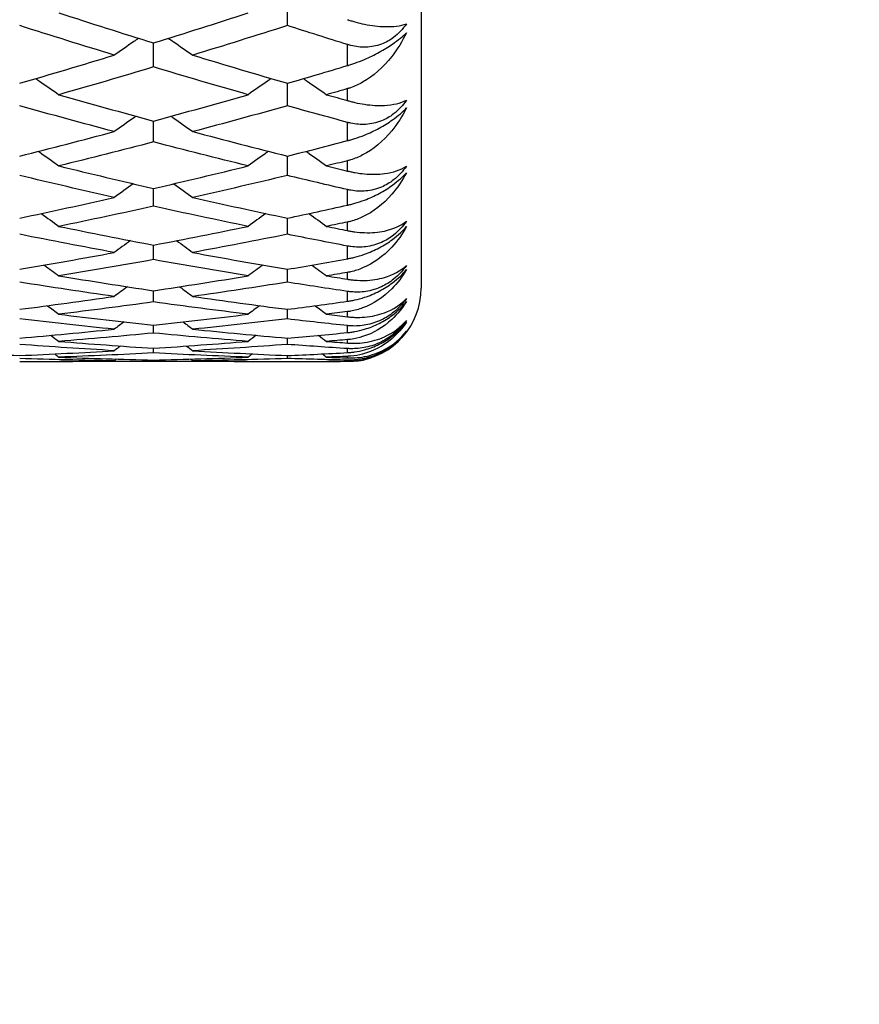
# Model space of a CAD drawing. Units: millimetres. Extents: x 0 to 2312, y 0 to 1616.
# Drawn here: x 259 to 265, y 242 to 249 of the extents above; entities that cross this region are included whole.
import ezdxf

# ---------------------------------------------------------------- set-up
doc = ezdxf.new("R2010")
doc.units = ezdxf.units.MM
doc.header["$LTSCALE"] = 8
for name, color, linetype, lineweight, true_color in [('Symbol (ISO)', 7, 'Continuous', 25, 0x00003f), ('Visible (ISO)', 7, 'Continuous', 25, 0x00003f), ('Visible Narrow (ISO)', 7, 'Continuous', 25, 0x00003f)]:
    doc.layers.add(name, color=color, linetype=linetype, lineweight=lineweight, true_color=true_color)
doc.styles.add('Samuel Heath (ISO)', font='tahoma.ttf')
doc.dimstyles.new('Samuel Heath (ISO)$7', dxfattribs={"dimscale": 8, "dimtxt": 3, "dimasz": 2.5, "dimexe": 1, "dimexo": 1.5, "dimgap": 0.762, "dimtad": 0, "dimtih": 1, "dimtoh": 1, "dimdec": 4, "dimlfac": 0.03937, "dimrnd": 1e-08, "dimzin": 1, "dimdsep": 46, "dimlunit": 5, "dimtxsty": 'Samuel Heath (ISO)', "dimcen": 0.09, "dimdle": 10, "dimclrd": 256, "dimclre": 256, "dimclrt": 256, "dimazin": 0, "dimtfac": 1, "dimtmove": 0, "dimatfit": 3, "dimfxl": 1, "dimtolj": 1, "dimtzin": 0, "dimlwd": 15, "dimlwe": 15, "dimarcsym": 0})

msp = doc.modelspace()

# ---------------------------------------------------------------- linework, layer by layer
at = {"layer": 'Visible (ISO)'}
for p, q in [((261.65481, 293.5767), (261.65481, 247.0767)), ((260.74572, 248.86035), (260.74572, 249.0338)), ((259.83663, 248.57893), (259.83663, 248.74206)), ((260.74572, 248.31525), (260.74572, 248.46794)), ((259.83663, 248.06952), (259.83663, 248.21164)), ((260.74572, 247.84194), (260.74572, 247.97338)), ((259.83663, 247.6327), (259.83663, 247.75335)), ((260.74572, 247.44197), (260.74572, 247.55173)), ((259.83663, 247.26991), (259.83663, 247.36869)), ((260.74572, 247.11665), (260.74572, 247.20437)), ((259.83663, 246.98232), (259.83663, 247.05891)), ((260.74572, 246.86704), (260.74572, 246.93243)), ((259.83663, 246.77088), (259.83663, 246.82503)), ((260.74572, 246.69394), (260.74572, 246.73679)), ((259.83663, 246.63628), (259.83663, 246.6678)), ((260.74572, 246.59793), (260.74572, 246.6181)), ((259.19347, 246.57796), (259.19447, 246.5772)), ((260.2734, 246.5767), (259.39985, 246.5767)), ((259.83663, 246.57894), (259.83663, 246.58775)), ((260.47979, 246.57796), (260.47879, 246.5772)), ((261.01165, 246.57796), (261.01265, 246.5772))]:
    msp.add_line(p, q, dxfattribs=at)
msp.add_arc((261.15481, 247.0767), 0.5, 276.738753, 0, dxfattribs=at)
for points in [[(259.19447, 248.94632), (259.40853, 248.87678), (259.62258, 248.80869), (259.83663, 248.74206)], [(259.83663, 248.74206), (260.05068, 248.80869), (260.26473, 248.87678), (260.47879, 248.94632)], [(259.5697, 248.65974), (259.35564, 248.72514), (259.14159, 248.79202), (258.92754, 248.86035)], [(260.74572, 248.86035), (260.53167, 248.79202), (260.31762, 248.72514), (260.10356, 248.65974)], [(261.15481, 248.73153), (261.01845, 248.77388), (260.88208, 248.81682), (260.74572, 248.86035)], [(258.92754, 248.46794), (259.14159, 248.53039), (259.35564, 248.59433), (259.5697, 248.65974)], [(260.10356, 248.65974), (260.31762, 248.59433), (260.53167, 248.53039), (260.74572, 248.46794)], [(259.83663, 248.57893), (259.62258, 248.51475), (259.40853, 248.45204), (259.19447, 248.39082)], [(260.47879, 248.39082), (260.26473, 248.45204), (260.05068, 248.51475), (259.83663, 248.57893)], [(260.74572, 248.46794), (260.88208, 248.50772), (261.01845, 248.54811), (261.15481, 248.5891)], [(261.15481, 248.4317), (261.10743, 248.418), (261.06004, 248.40437), (261.01265, 248.39082)], [(259.19447, 248.39082), (259.40853, 248.3296), (259.62258, 248.26987), (259.83663, 248.21164)], [(259.83663, 248.21164), (260.05068, 248.26987), (260.26473, 248.3296), (260.47879, 248.39082)], [(261.01265, 248.39082), (261.06004, 248.37727), (261.10743, 248.36379), (261.15481, 248.35038)], [(259.5697, 248.1398), (259.35564, 248.19678), (259.14159, 248.25527), (258.92754, 248.31525)], [(260.74572, 248.31525), (260.53167, 248.25527), (260.31762, 248.19678), (260.10356, 248.1398)], [(261.15481, 248.20244), (261.01845, 248.23943), (260.88208, 248.27704), (260.74572, 248.31525)], [(258.92754, 247.97338), (259.14159, 248.02734), (259.35564, 248.08282), (259.5697, 248.1398)], [(260.10356, 248.1398), (260.31762, 248.08282), (260.53167, 248.02734), (260.74572, 247.97338)], [(260.74572, 247.97338), (260.88208, 248.00775), (261.01845, 248.04275), (261.15481, 248.07835)], [(259.83663, 248.06952), (259.62258, 248.01379), (259.40853, 247.95957), (259.19447, 247.90687)], [(260.47879, 247.90687), (260.26473, 247.95957), (260.05068, 248.01379), (259.83663, 248.06952)], [(259.19447, 247.90687), (259.40853, 247.85417), (259.62258, 247.80299), (259.83663, 247.75335)], [(259.83663, 247.75335), (260.05068, 247.80299), (260.26473, 247.85417), (260.47879, 247.90687)], [(261.15481, 247.94209), (261.10743, 247.93028), (261.06004, 247.91854), (261.01265, 247.90687)], [(261.01265, 247.90687), (261.06004, 247.8952), (261.10743, 247.88361), (261.15481, 247.8721)], [(259.5697, 247.69223), (259.35564, 247.7406), (259.14159, 247.79051), (258.92754, 247.84194)], [(260.74572, 247.84194), (260.53167, 247.79051), (260.31762, 247.7406), (260.10356, 247.69223)], [(261.15481, 247.7455), (261.01845, 247.77703), (260.88208, 247.80918), (260.74572, 247.84194)], [(259.69934, 247.7854), (259.65603, 247.75446), (259.61281, 247.72341), (259.5697, 247.69223)], [(259.97392, 247.7854), (260.01723, 247.75446), (260.06045, 247.72341), (260.10356, 247.69223)], [(258.92754, 247.55173), (259.14159, 247.59702), (259.35564, 247.64386), (259.5697, 247.69223)], [(260.10356, 247.69223), (260.31762, 247.64386), (260.53167, 247.59702), (260.74572, 247.55173)], [(259.83663, 247.6327), (259.62258, 247.58561), (259.40853, 247.54005), (259.19447, 247.49605)], [(260.47879, 247.49605), (260.26473, 247.54005), (260.05068, 247.58561), (259.83663, 247.6327)], [(260.74572, 247.55173), (260.88208, 247.58058), (261.01845, 247.61006), (261.15481, 247.64017)], [(259.07449, 247.58307), (259.11457, 247.55416), (259.15456, 247.52516), (259.19447, 247.49605)], [(260.59877, 247.58307), (260.55869, 247.55416), (260.5187, 247.52516), (260.47879, 247.49605)], [(260.89267, 247.58307), (260.93275, 247.55416), (260.97274, 247.52516), (261.01265, 247.49605)], [(259.19447, 247.49605), (259.40853, 247.45204), (259.62258, 247.40959), (259.83663, 247.36869)], [(259.83663, 247.36869), (260.05068, 247.40959), (260.26473, 247.45204), (260.47879, 247.49605)], [(261.15481, 247.5255), (261.10743, 247.51561), (261.06004, 247.50579), (261.01265, 247.49605)], [(261.01265, 247.49605), (261.06004, 247.48631), (261.10743, 247.47664), (261.15481, 247.46705)], [(259.5697, 247.31849), (259.35564, 247.35809), (259.14159, 247.39926), (258.92754, 247.44197)], [(260.74572, 247.44197), (260.53167, 247.39926), (260.31762, 247.35809), (260.10356, 247.31849)], [(261.15481, 247.36223), (261.01845, 247.38818), (260.88208, 247.41476), (260.74572, 247.44197)], [(259.67972, 247.39895), (259.64298, 247.37222), (259.6063, 247.3454), (259.5697, 247.31849)], [(259.99354, 247.39895), (260.03028, 247.37222), (260.06696, 247.3454), (260.10356, 247.31849)], [(258.92754, 247.20437), (259.14159, 247.24084), (259.35564, 247.27889), (259.5697, 247.31849)], [(260.10356, 247.31849), (260.31762, 247.27889), (260.53167, 247.24084), (260.74572, 247.20437)], [(260.74572, 247.20437), (260.88208, 247.2276), (261.01845, 247.25148), (261.15481, 247.27598)], [(259.09472, 247.23317), (259.12803, 247.20876), (259.16128, 247.18426), (259.19447, 247.1597)], [(259.83663, 247.26991), (259.62258, 247.23161), (259.40853, 247.19486), (259.19447, 247.1597)], [(260.47879, 247.1597), (260.26473, 247.19486), (260.05068, 247.23161), (259.83663, 247.26991)], [(260.57854, 247.23317), (260.54523, 247.20876), (260.51198, 247.18426), (260.47879, 247.1597)], [(260.91291, 247.23317), (260.94621, 247.20876), (260.97946, 247.18426), (261.01265, 247.1597)], [(259.19447, 247.1597), (259.40853, 247.12453), (259.62258, 247.09093), (259.83663, 247.05891)], [(259.83663, 247.05891), (260.05068, 247.09093), (260.26473, 247.12453), (260.47879, 247.1597)], [(261.15481, 247.18328), (261.10743, 247.17534), (261.06004, 247.16748), (261.01265, 247.1597)], [(261.01265, 247.1597), (261.06004, 247.15191), (261.10743, 247.1442), (261.15481, 247.13657)], [(259.5697, 247.0198), (259.35564, 247.0505), (259.14159, 247.08279), (258.92754, 247.11665)], [(259.65881, 247.08587), (259.62906, 247.06391), (259.59935, 247.04188), (259.5697, 247.0198)], [(260.01445, 247.08587), (260.0442, 247.06391), (260.0739, 247.04188), (260.10356, 247.0198)], [(260.74572, 247.11665), (260.53167, 247.08279), (260.31762, 247.0505), (260.10356, 247.0198)], [(261.15481, 247.05386), (261.01845, 247.07415), (260.88208, 247.09508), (260.74572, 247.11665)], [(258.92754, 246.93243), (259.14159, 246.95997), (259.35564, 246.98909), (259.5697, 247.0198)], [(260.10356, 247.0198), (260.31762, 246.98909), (260.53167, 246.95997), (260.74572, 246.93243)], [(259.11639, 246.95713), (259.14245, 246.93777), (259.16848, 246.91836), (259.19447, 246.89891)], [(259.83663, 246.98232), (259.62258, 246.95293), (259.40853, 246.92513), (259.19447, 246.89891)], [(260.47879, 246.89891), (260.26473, 246.92513), (260.05068, 246.95293), (259.83663, 246.98232)], [(260.55687, 246.95713), (260.53081, 246.93777), (260.50478, 246.91836), (260.47879, 246.89891)], [(260.74572, 246.93243), (260.88208, 246.94997), (261.01845, 246.96816), (261.15481, 246.98699)], [(260.93457, 246.95713), (260.96063, 246.93777), (260.98666, 246.91836), (261.01265, 246.89891)], [(259.19447, 246.89891), (259.40853, 246.87269), (259.62258, 246.84806), (259.83663, 246.82503)], [(259.83663, 246.82503), (260.05068, 246.84806), (260.26473, 246.87269), (260.47879, 246.89891)], [(261.15481, 246.91655), (261.10743, 246.91059), (261.06004, 246.90471), (261.01265, 246.89891)], [(261.01265, 246.89891), (261.06004, 246.8931), (261.10743, 246.88738), (261.15481, 246.88173)], [(259.5697, 246.79713), (259.35564, 246.81884), (259.14159, 246.84214), (258.92754, 246.86704)], [(259.63631, 246.84705), (259.61408, 246.83044), (259.59188, 246.8138), (259.5697, 246.79713)], [(260.03694, 246.84705), (260.05918, 246.83044), (260.08138, 246.8138), (260.10356, 246.79713)], [(260.74572, 246.86704), (260.53167, 246.84214), (260.31762, 246.81884), (260.10356, 246.79713)], [(261.15481, 246.82139), (261.01845, 246.83596), (260.88208, 246.85118), (260.74572, 246.86704)], [(258.92754, 246.73679), (259.14159, 246.75531), (259.35564, 246.77542), (259.5697, 246.79713)], [(259.1398, 246.75567), (259.15804, 246.74198), (259.17626, 246.72827), (259.19447, 246.71454)], [(259.83663, 246.77088), (259.62258, 246.7505), (259.40853, 246.73172), (259.19447, 246.71454)], [(260.47879, 246.71454), (260.26473, 246.73172), (260.05068, 246.7505), (259.83663, 246.77088)], [(260.10356, 246.79713), (260.31762, 246.77542), (260.53167, 246.75531), (260.74572, 246.73679)], [(260.53346, 246.75567), (260.51522, 246.74198), (260.49699, 246.72827), (260.47879, 246.71454)], [(260.74572, 246.73679), (260.88208, 246.74859), (261.01845, 246.76103), (261.15481, 246.77412)], [(260.95798, 246.75567), (260.97622, 246.74198), (260.99445, 246.72827), (261.01265, 246.71454)], [(259.5697, 246.65121), (259.35564, 246.66385), (259.14159, 246.67809), (258.92754, 246.69394)], [(259.19447, 246.71454), (259.40853, 246.69736), (259.62258, 246.68178), (259.83663, 246.6678)], [(259.6119, 246.68306), (259.59782, 246.67246), (259.58375, 246.66184), (259.5697, 246.65121)], [(259.83663, 246.6678), (260.05068, 246.68178), (260.26473, 246.69736), (260.47879, 246.71454)], [(260.06136, 246.68306), (260.07544, 246.67246), (260.08951, 246.66184), (260.10356, 246.65121)], [(260.74572, 246.69394), (260.53167, 246.67809), (260.31762, 246.66385), (260.10356, 246.65121)], [(261.15481, 246.6656), (261.01845, 246.6744), (260.88208, 246.68384), (260.74572, 246.69394)], [(261.15481, 246.72618), (261.10743, 246.72222), (261.06004, 246.71834), (261.01265, 246.71454)], [(261.01265, 246.71454), (261.06004, 246.71073), (261.10743, 246.70701), (261.15481, 246.70336)], [(258.28538, 246.65121), (258.49943, 246.63857), (258.71349, 246.62753), (258.92754, 246.6181)], [(258.92754, 246.6181), (259.14159, 246.62753), (259.35564, 246.63857), (259.5697, 246.65121)], [(259.16533, 246.62924), (259.17505, 246.62189), (259.18476, 246.61454), (259.19447, 246.60718)], [(259.83663, 246.63628), (259.62258, 246.62497), (259.40853, 246.61527), (259.19447, 246.60718)], [(259.19447, 246.60718), (259.40853, 246.5991), (259.62258, 246.59262), (259.83663, 246.58775)], [(260.47879, 246.60718), (260.26473, 246.61527), (260.05068, 246.62497), (259.83663, 246.63628)], [(259.83663, 246.58775), (260.05068, 246.59262), (260.26473, 246.5991), (260.47879, 246.60718)], [(260.10356, 246.65121), (260.31762, 246.63857), (260.53167, 246.62753), (260.74572, 246.6181)], [(260.50793, 246.62924), (260.49821, 246.62189), (260.4885, 246.61454), (260.47879, 246.60718)], [(260.74572, 246.6181), (260.88208, 246.62411), (261.01845, 246.63077), (261.15481, 246.63808)], [(260.98351, 246.62924), (260.99323, 246.62189), (261.00295, 246.61454), (261.01265, 246.60718)], [(261.15481, 246.61279), (261.10743, 246.61084), (261.06004, 246.60897), (261.01265, 246.60718)], [(261.01265, 246.60718), (261.06004, 246.60539), (261.10743, 246.60368), (261.15481, 246.60205)], [(259.5697, 246.58251), (259.35564, 246.58604), (259.14159, 246.59118), (258.92754, 246.59793)], [(258.92754, 246.57675), (259.14159, 246.57706), (259.35564, 246.57898), (259.5697, 246.58251)], [(259.83663, 246.57894), (259.62258, 246.57675), (259.40853, 246.57617), (259.19447, 246.5772)], [(259.58513, 246.59421), (259.57998, 246.59031), (259.57484, 246.58641), (259.5697, 246.58251)], [(260.47879, 246.5772), (260.26473, 246.57617), (260.05068, 246.57675), (259.83663, 246.57894)], [(260.08813, 246.59421), (260.09328, 246.59031), (260.09842, 246.58641), (260.10356, 246.58251)], [(260.74572, 246.59793), (260.53167, 246.59118), (260.31762, 246.58604), (260.10356, 246.58251)], [(260.10356, 246.58251), (260.31762, 246.57898), (260.53167, 246.57706), (260.74572, 246.57675)], [(261.15481, 246.58699), (261.01845, 246.58998), (260.88208, 246.59363), (260.74572, 246.59793)], [(260.74572, 246.57675), (260.88208, 246.57695), (261.01845, 246.5778), (261.15481, 246.5793)], [(261.15481, 246.57675), (261.10743, 246.57682), (261.06004, 246.57697), (261.01265, 246.5772)]]:
    msp.add_open_spline(points, degree=3, dxfattribs=at)
for points, knots in [([(261.15481, 248.90035), (261.15599, 248.89997), (261.15716, 248.8996), (261.16002, 248.89869), (261.16171, 248.89815), (261.16769, 248.89628), (261.17195, 248.89497), (261.18555, 248.89088), (261.19478, 248.88823), (261.22688, 248.87945), (261.24908, 248.87418), (261.31958, 248.85979), (261.36459, 248.85456), (261.46465, 248.85142), (261.51525, 248.85837), (261.55481, 248.8726)], [0.000002002, 0.000002002, 0.000002002, 0.000002002, 0.000441776, 0.000441776, 0.001077088, 0.001077088, 0.002697432, 0.002697432, 0.006274453, 0.006274453, 0.015327474, 0.015327474, 0.036294336, 0.036294336, 0.067713015, 0.067713015, 0.067713015, 0.067713015]), ([(261.55481, 248.8726), (261.53037, 248.83694), (261.50131, 248.80556), (261.44164, 248.76064), (261.41387, 248.7454), (261.35011, 248.72139), (261.31471, 248.71491), (261.2447, 248.71268), (261.21038, 248.71695), (261.17303, 248.72629), (261.16851, 248.7275), (261.16242, 248.72924), (261.16082, 248.72971), (261.15844, 248.73042), (261.15766, 248.73066), (261.1562, 248.73111), (261.1555, 248.73132), (261.15481, 248.73153)], [0, 0, 0, 0, 0.012969774, 0.012969774, 0.022990319, 0.022990319, 0.034986694, 0.034986694, 0.047005196, 0.047005196, 0.048666732, 0.048666732, 0.049263067, 0.049263067, 0.04955185, 0.04955185, 0.049810588, 0.049810588, 0.049810588, 0.049810588]), ([(259.73554, 248.77364), (259.72458, 248.76617), (259.71362, 248.75869), (259.65824, 248.72084), (259.61392, 248.69035), (259.5697, 248.65974)], [0.012596206, 0.012596206, 0.012596206, 0.012596206, 0.016701891, 0.016701891, 0.033355092, 0.033355092, 0.033355092, 0.033355092]), ([(259.93772, 248.77364), (259.94868, 248.76617), (259.95964, 248.75869), (260.01502, 248.72084), (260.05934, 248.69035), (260.10356, 248.65974)], [0.012596206, 0.012596206, 0.012596206, 0.012596206, 0.016701891, 0.016701891, 0.033355092, 0.033355092, 0.033355092, 0.033355092]), ([(261.55481, 248.812), (261.52683, 248.75432), (261.49339, 248.69996), (261.39617, 248.57516), (261.32864, 248.51554), (261.231, 248.46045), (261.20353, 248.44783), (261.17108, 248.43673), (261.16719, 248.43546), (261.16167, 248.43374), (261.16005, 248.43325), (261.15781, 248.43257), (261.15718, 248.43239), (261.15597, 248.43203), (261.15539, 248.43187), (261.15481, 248.4317)], [0, 0, 0, 0, 0.022332682, 0.022332682, 0.056727872, 0.056727872, 0.069259959, 0.069259959, 0.070953815, 0.070953815, 0.071651943, 0.071651943, 0.071922862, 0.071922862, 0.07217175, 0.07217175, 0.07217175, 0.07217175]), ([(261.15481, 248.5891), (261.15598, 248.58945), (261.15716, 248.58981), (261.16001, 248.59068), (261.1617, 248.5912), (261.16764, 248.59303), (261.1719, 248.59438), (261.18531, 248.59872), (261.19454, 248.60183), (261.22554, 248.61276), (261.24777, 248.62135), (261.3033, 248.64493), (261.33681, 248.66099), (261.40142, 248.69632), (261.43171, 248.71493), (261.47937, 248.74807), (261.49732, 248.76166), (261.52882, 248.78768), (261.54245, 248.79993), (261.55481, 248.812)], [0.000002002, 0.000002002, 0.000002002, 0.000002002, 0.00044032, 0.00044032, 0.001068427, 0.001068427, 0.002643675, 0.002643675, 0.005991651, 0.005991651, 0.013767927, 0.013767927, 0.025126828, 0.025126828, 0.035914154, 0.035914154, 0.043215021, 0.043215021, 0.04978524, 0.04978524, 0.04978524, 0.04978524]), ([(259.03736, 248.50011), (259.04541, 248.49455), (259.05346, 248.48899), (259.10593, 248.45268), (259.15025, 248.42181), (259.19447, 248.39082)], [0.013686369, 0.013686369, 0.013686369, 0.013686369, 0.016701891, 0.016701891, 0.033355092, 0.033355092, 0.033355092, 0.033355092]), ([(260.6359, 248.50011), (260.62785, 248.49455), (260.6198, 248.48899), (260.56733, 248.45268), (260.52301, 248.42181), (260.47879, 248.39082)], [0.013686369, 0.013686369, 0.013686369, 0.013686369, 0.016701891, 0.016701891, 0.033355092, 0.033355092, 0.033355092, 0.033355092]), ([(260.85554, 248.50011), (260.86359, 248.49455), (260.87164, 248.48899), (260.92411, 248.45268), (260.96843, 248.42181), (261.01265, 248.39082)], [0.013686369, 0.013686369, 0.013686369, 0.013686369, 0.016701891, 0.016701891, 0.033355092, 0.033355092, 0.033355092, 0.033355092]), ([(261.15481, 248.35038), (261.15599, 248.35005), (261.15716, 248.34972), (261.16002, 248.34892), (261.16171, 248.34846), (261.16769, 248.34682), (261.17195, 248.34569), (261.18555, 248.34217), (261.19478, 248.33993), (261.22688, 248.33264), (261.24908, 248.32852), (261.31958, 248.31812), (261.36459, 248.31603), (261.46465, 248.32109), (261.51525, 248.33343), (261.55481, 248.35314)], [0.000002002, 0.000002002, 0.000002002, 0.000002002, 0.000441776, 0.000441776, 0.001077088, 0.001077088, 0.002697432, 0.002697432, 0.006274453, 0.006274453, 0.015327474, 0.015327474, 0.036294336, 0.036294336, 0.067713015, 0.067713015, 0.067713015, 0.067713015]), ([(261.55481, 248.35314), (261.53037, 248.31752), (261.50131, 248.28594), (261.44164, 248.24013), (261.41387, 248.22434), (261.35011, 248.19883), (261.31471, 248.19135), (261.2447, 248.18691), (261.21038, 248.18998), (261.17303, 248.1979), (261.16851, 248.19894), (261.16242, 248.20044), (261.16082, 248.20085), (261.15844, 248.20147), (261.15766, 248.20167), (261.1562, 248.20206), (261.1555, 248.20225), (261.15481, 248.20244)], [0, 0, 0, 0, 0.012969774, 0.012969774, 0.022990319, 0.022990319, 0.034986694, 0.034986694, 0.047005196, 0.047005196, 0.048666732, 0.048666732, 0.049263067, 0.049263067, 0.04955185, 0.04955185, 0.049810588, 0.049810588, 0.049810588, 0.049810588]), ([(261.55481, 248.30035), (261.52683, 248.24492), (261.49339, 248.19292), (261.39617, 248.07423), (261.32864, 248.01823), (261.231, 247.96766), (261.20353, 247.95624), (261.17108, 247.94647), (261.16719, 247.94536), (261.16167, 247.94386), (261.16005, 247.94343), (261.15781, 247.94285), (261.15718, 247.94269), (261.15597, 247.94238), (261.15539, 247.94224), (261.15481, 247.94209)], [0, 0, 0, 0, 0.022332682, 0.022332682, 0.056727872, 0.056727872, 0.069259959, 0.069259959, 0.070953815, 0.070953815, 0.071651943, 0.071651943, 0.071922862, 0.071922862, 0.07217175, 0.07217175, 0.07217175, 0.07217175]), ([(261.15481, 248.07835), (261.15598, 248.07866), (261.15716, 248.07896), (261.16001, 248.07972), (261.1617, 248.08018), (261.16764, 248.08179), (261.1719, 248.08298), (261.18531, 248.08682), (261.19454, 248.08962), (261.22554, 248.09955), (261.24777, 248.10753), (261.3033, 248.1299), (261.33681, 248.14548), (261.40142, 248.18055), (261.43171, 248.19934), (261.47937, 248.23333), (261.49732, 248.24742), (261.52882, 248.27462), (261.54245, 248.28753), (261.55481, 248.30035)], [0.000002002, 0.000002002, 0.000002002, 0.000002002, 0.00044032, 0.00044032, 0.001068427, 0.001068427, 0.002643675, 0.002643675, 0.005991651, 0.005991651, 0.013767927, 0.013767927, 0.025126828, 0.025126828, 0.035914154, 0.035914154, 0.043215021, 0.043215021, 0.04978524, 0.04978524, 0.04978524, 0.04978524]), ([(259.71788, 248.2441), (259.71281, 248.24055), (259.70773, 248.23701), (259.65824, 248.20236), (259.61392, 248.17114), (259.5697, 248.1398)], [0.014801542, 0.014801542, 0.014801542, 0.014801542, 0.016701891, 0.016701891, 0.033355092, 0.033355092, 0.033355092, 0.033355092]), ([(259.95538, 248.2441), (259.96045, 248.24055), (259.96552, 248.23701), (260.01502, 248.20236), (260.05934, 248.17114), (260.10356, 248.1398)], [0.014801542, 0.014801542, 0.014801542, 0.014801542, 0.016701891, 0.016701891, 0.033355092, 0.033355092, 0.033355092, 0.033355092]), ([(259.05544, 248.0058), (259.05746, 248.00437), (259.05948, 248.00294), (259.10593, 247.97009), (259.15025, 247.93855), (259.19447, 247.90687)], [0.015944418, 0.015944418, 0.015944418, 0.015944418, 0.016701891, 0.016701891, 0.033355092, 0.033355092, 0.033355092, 0.033355092]), ([(260.61782, 248.0058), (260.6158, 248.00437), (260.61378, 248.00294), (260.56733, 247.97009), (260.52301, 247.93855), (260.47879, 247.90687)], [0.015944418, 0.015944418, 0.015944418, 0.015944418, 0.016701891, 0.016701891, 0.033355092, 0.033355092, 0.033355092, 0.033355092]), ([(260.87362, 248.0058), (260.87564, 248.00437), (260.87766, 248.00294), (260.92411, 247.97009), (260.96843, 247.93855), (261.01265, 247.90687)], [0.015944418, 0.015944418, 0.015944418, 0.015944418, 0.016701891, 0.016701891, 0.033355092, 0.033355092, 0.033355092, 0.033355092]), ([(261.15481, 247.8721), (261.15599, 247.87181), (261.15716, 247.87153), (261.16002, 247.87085), (261.16171, 247.87045), (261.16769, 247.86906), (261.17195, 247.86811), (261.18555, 247.86517), (261.19478, 247.86335), (261.22688, 247.85757), (261.24908, 247.85461), (261.31958, 247.84824), (261.36459, 247.8493), (261.46465, 247.86254), (261.51525, 247.88022), (261.55481, 247.90535)], [0.000002002, 0.000002002, 0.000002002, 0.000002002, 0.000441776, 0.000441776, 0.001077088, 0.001077088, 0.002697432, 0.002697432, 0.006274453, 0.006274453, 0.015327474, 0.015327474, 0.036294336, 0.036294336, 0.067713015, 0.067713015, 0.067713015, 0.067713015]), ([(261.55481, 247.90535), (261.53037, 247.8699), (261.50131, 247.83821), (261.44164, 247.79166), (261.41387, 247.77538), (261.35011, 247.74844), (261.31471, 247.73999), (261.2447, 247.73335), (261.21038, 247.73521), (261.17303, 247.74169), (261.16851, 247.74255), (261.16242, 247.74381), (261.16082, 247.74416), (261.15844, 247.74468), (261.15766, 247.74485), (261.1562, 247.74519), (261.1555, 247.74534), (261.15481, 247.7455)], [0, 0, 0, 0, 0.012969774, 0.012969774, 0.022990319, 0.022990319, 0.034986694, 0.034986694, 0.047005196, 0.047005196, 0.048666732, 0.048666732, 0.049263067, 0.049263067, 0.04955185, 0.04955185, 0.049810588, 0.049810588, 0.049810588, 0.049810588]), ([(261.55481, 247.86054), (261.52683, 247.80754), (261.49339, 247.75807), (261.39617, 247.64587), (261.32864, 247.59368), (261.231, 247.5478), (261.20353, 247.53762), (261.17108, 247.52921), (261.16719, 247.52826), (261.16167, 247.52699), (261.16005, 247.52663), (261.15781, 247.52614), (261.15718, 247.526), (261.15597, 247.52574), (261.15539, 247.52562), (261.15481, 247.5255)], [0, 0, 0, 0, 0.022332682, 0.022332682, 0.056727872, 0.056727872, 0.069259959, 0.069259959, 0.070953815, 0.070953815, 0.071651943, 0.071651943, 0.071922862, 0.071922862, 0.07217175, 0.07217175, 0.07217175, 0.07217175]), ([(261.15481, 247.64017), (261.15598, 247.64043), (261.15716, 247.64069), (261.16001, 247.64133), (261.1617, 247.64172), (261.16764, 247.6431), (261.1719, 247.64413), (261.18531, 247.64747), (261.19454, 247.64995), (261.22554, 247.65884), (261.24777, 247.66618), (261.3033, 247.68726), (261.33681, 247.70233), (261.40142, 247.73702), (261.43171, 247.75592), (261.47937, 247.79066), (261.49732, 247.80519), (261.52882, 247.83349), (261.54245, 247.84701), (261.55481, 247.86054)], [0.000002002, 0.000002002, 0.000002002, 0.000002002, 0.00044032, 0.00044032, 0.001068427, 0.001068427, 0.002643675, 0.002643675, 0.005991651, 0.005991651, 0.013767927, 0.013767927, 0.025126828, 0.025126828, 0.035914154, 0.035914154, 0.043215022, 0.043215022, 0.04978524, 0.04978524, 0.04978524, 0.04978524]), ([(261.15481, 247.46705), (261.15599, 247.46681), (261.15716, 247.46658), (261.16002, 247.46601), (261.16171, 247.46569), (261.16769, 247.46455), (261.17195, 247.46378), (261.18555, 247.46144), (261.19478, 247.46004), (261.22688, 247.45579), (261.24908, 247.454), (261.31958, 247.45168), (261.36459, 247.45588), (261.46465, 247.47727), (261.51525, 247.50023), (261.55481, 247.5307)], [0.000002002, 0.000002002, 0.000002002, 0.000002002, 0.000441776, 0.000441776, 0.001077088, 0.001077088, 0.002697432, 0.002697432, 0.006274453, 0.006274453, 0.015327474, 0.015327474, 0.036294336, 0.036294336, 0.067713015, 0.067713015, 0.067713015, 0.067713015]), ([(261.55481, 247.5307), (261.53037, 247.49552), (261.50131, 247.46384), (261.44164, 247.4167), (261.41387, 247.39998), (261.35011, 247.3717), (261.31471, 247.36231), (261.2447, 247.35349), (261.21038, 247.35412), (261.17303, 247.35914), (261.16851, 247.35983), (261.16242, 247.36085), (261.16082, 247.36113), (261.15844, 247.36155), (261.15766, 247.36169), (261.1562, 247.36197), (261.1555, 247.3621), (261.15481, 247.36223)], [0, 0, 0, 0, 0.012969774, 0.012969774, 0.022990319, 0.022990319, 0.034986694, 0.034986694, 0.047005196, 0.047005196, 0.048666732, 0.048666732, 0.049263067, 0.049263067, 0.04955185, 0.04955185, 0.049810588, 0.049810588, 0.049810588, 0.049810588]), ([(261.55481, 247.49401), (261.52683, 247.44362), (261.49339, 247.39684), (261.39617, 247.2915), (261.32864, 247.24329), (261.231, 247.20223), (261.20353, 247.19333), (261.17108, 247.18631), (261.16719, 247.18552), (261.16167, 247.18449), (261.16005, 247.18419), (261.15781, 247.18379), (261.15718, 247.18369), (261.15597, 247.18348), (261.15539, 247.18338), (261.15481, 247.18328)], [0, 0, 0, 0, 0.022332682, 0.022332682, 0.056727872, 0.056727872, 0.069259959, 0.069259959, 0.070953815, 0.070953815, 0.071651943, 0.071651943, 0.071922862, 0.071922862, 0.07217175, 0.07217175, 0.07217175, 0.07217175]), ([(261.15481, 247.27598), (261.15598, 247.27619), (261.15716, 247.27641), (261.16001, 247.27694), (261.1617, 247.27726), (261.16764, 247.2784), (261.1719, 247.27926), (261.18531, 247.2821), (261.19454, 247.28424), (261.22554, 247.29208), (261.24777, 247.29876), (261.3033, 247.31848), (261.33681, 247.33297), (261.40142, 247.36717), (261.43171, 247.38613), (261.47937, 247.42149), (261.49732, 247.43642), (261.52882, 247.46572), (261.54245, 247.47982), (261.55481, 247.49401)], [0.000002002, 0.000002002, 0.000002002, 0.000002002, 0.00044032, 0.00044032, 0.001068427, 0.001068427, 0.002643675, 0.002643675, 0.005991651, 0.005991651, 0.013767927, 0.013767927, 0.025126828, 0.025126828, 0.035914154, 0.035914154, 0.043215021, 0.043215021, 0.04978524, 0.04978524, 0.04978524, 0.04978524]), ([(261.15481, 247.13657), (261.15599, 247.13638), (261.15716, 247.13619), (261.16002, 247.13575), (261.16171, 247.13549), (261.16769, 247.13461), (261.17195, 247.13402), (261.18555, 247.13228), (261.19478, 247.13131), (261.22688, 247.1286), (261.24908, 247.12799), (261.31958, 247.12973), (261.36459, 247.13706), (261.46465, 247.16652), (261.51525, 247.19469), (261.55481, 247.2304)], [0.000002002, 0.000002002, 0.000002002, 0.000002002, 0.000441776, 0.000441776, 0.001077088, 0.001077088, 0.002697432, 0.002697432, 0.006274453, 0.006274453, 0.015327474, 0.015327474, 0.036294336, 0.036294336, 0.067713015, 0.067713015, 0.067713015, 0.067713015]), ([(261.55481, 247.2304), (261.53037, 247.19562), (261.50131, 247.16403), (261.44164, 247.11647), (261.41387, 247.09936), (261.35011, 247.06984), (261.31471, 247.05953), (261.2447, 247.04857), (261.21038, 247.04797), (261.17303, 247.05151), (261.16851, 247.05202), (261.16242, 247.05279), (261.16082, 247.053), (261.15844, 247.05333), (261.15766, 247.05344), (261.1562, 247.05365), (261.1555, 247.05375), (261.15481, 247.05386)], [0, 0, 0, 0, 0.012969774, 0.012969774, 0.022990319, 0.022990319, 0.034986694, 0.034986694, 0.047005196, 0.047005196, 0.048666732, 0.048666732, 0.049263067, 0.049263067, 0.04955185, 0.04955185, 0.049810588, 0.049810588, 0.049810588, 0.049810588]), ([(261.55481, 247.20196), (261.52683, 247.15434), (261.49339, 247.1104), (261.39617, 247.01226), (261.32864, 246.96819), (261.231, 246.9321), (261.20353, 246.92449), (261.17108, 246.91889), (261.16719, 246.91827), (261.16167, 246.91747), (261.16005, 246.91724), (261.15781, 246.91694), (261.15718, 246.91686), (261.15597, 246.9167), (261.15539, 246.91663), (261.15481, 246.91655)], [0, 0, 0, 0, 0.022332682, 0.022332682, 0.056727872, 0.056727872, 0.069259959, 0.069259959, 0.070953815, 0.070953815, 0.071651943, 0.071651943, 0.071922862, 0.071922862, 0.07217175, 0.07217175, 0.07217175, 0.07217175]), ([(261.15481, 246.98699), (261.15598, 246.98715), (261.15716, 246.98731), (261.16001, 246.98773), (261.1617, 246.98798), (261.16764, 246.98888), (261.1719, 246.98957), (261.18531, 246.99189), (261.19454, 246.99369), (261.22554, 247.00044), (261.24777, 247.00644), (261.3033, 247.02474), (261.33681, 247.03861), (261.40142, 247.07221), (261.43171, 247.09116), (261.47937, 247.12704), (261.49732, 247.14232), (261.52882, 247.17253), (261.54245, 247.18716), (261.55481, 247.20196)], [0.000002002, 0.000002002, 0.000002002, 0.000002002, 0.00044032, 0.00044032, 0.001068427, 0.001068427, 0.002643675, 0.002643675, 0.005991651, 0.005991651, 0.013767927, 0.013767927, 0.025126828, 0.025126828, 0.035914154, 0.035914154, 0.043215022, 0.043215022, 0.04978524, 0.04978524, 0.04978524, 0.04978524]), ([(261.15481, 246.88173), (261.15599, 246.88159), (261.15716, 246.88145), (261.16002, 246.88113), (261.16171, 246.88094), (261.16769, 246.88032), (261.17195, 246.87992), (261.18555, 246.87879), (261.19478, 246.87824), (261.22688, 246.87709), (261.24908, 246.87766), (261.31958, 246.88345), (261.36459, 246.89388), (261.46465, 246.93132), (261.51525, 246.96461), (261.55481, 247.00544)], [0.000002002, 0.000002002, 0.000002002, 0.000002002, 0.000441776, 0.000441776, 0.001077088, 0.001077088, 0.002697432, 0.002697432, 0.006274453, 0.006274453, 0.015327474, 0.015327474, 0.036294336, 0.036294336, 0.067713015, 0.067713015, 0.067713015, 0.067713015]), ([(261.55481, 247.00544), (261.53037, 246.97116), (261.50131, 246.93978), (261.44164, 246.89194), (261.41387, 246.87451), (261.35011, 246.84383), (261.31471, 246.83264), (261.2447, 246.81957), (261.21038, 246.81775), (261.17303, 246.8198), (261.16851, 246.82012), (261.16242, 246.82064), (261.16082, 246.82079), (261.15844, 246.82102), (261.15766, 246.8211), (261.1562, 246.82125), (261.1555, 246.82132), (261.15481, 246.82139)], [0, 0, 0, 0, 0.012969774, 0.012969774, 0.022990319, 0.022990319, 0.034986694, 0.034986694, 0.047005196, 0.047005196, 0.048666732, 0.048666732, 0.049263067, 0.049263067, 0.04955185, 0.04955185, 0.049810588, 0.049810588, 0.049810588, 0.049810588]), ([(261.55481, 246.98533), (261.52683, 246.94064), (261.49339, 246.89969), (261.39617, 246.80907), (261.32864, 246.76928), (261.231, 246.73827), (261.20353, 246.73199), (261.17108, 246.72782), (261.16719, 246.72737), (261.16167, 246.72681), (261.16005, 246.72665), (261.15781, 246.72644), (261.15718, 246.72639), (261.15597, 246.72628), (261.15539, 246.72623), (261.15481, 246.72618)], [0, 0, 0, 0, 0.022332682, 0.022332682, 0.056727872, 0.056727872, 0.069259959, 0.069259959, 0.070953815, 0.070953815, 0.071651943, 0.071651943, 0.071922862, 0.071922862, 0.07217175, 0.07217175, 0.07217175, 0.07217175]), ([(261.15481, 246.77412), (261.15598, 246.77423), (261.15716, 246.77435), (261.16001, 246.77464), (261.1617, 246.77482), (261.16764, 246.77548), (261.1719, 246.776), (261.18531, 246.77779), (261.19454, 246.77924), (261.22554, 246.78489), (261.24777, 246.79019), (261.3033, 246.807), (261.33681, 246.82022), (261.40142, 246.8531), (261.43171, 246.87198), (261.47937, 246.90826), (261.49732, 246.92383), (261.52882, 246.95485), (261.54245, 246.96997), (261.55481, 246.98533)], [0.000002002, 0.000002002, 0.000002002, 0.000002002, 0.00044032, 0.00044032, 0.001068427, 0.001068427, 0.002643675, 0.002643675, 0.005991651, 0.005991651, 0.013767927, 0.013767927, 0.025126828, 0.025126828, 0.035914154, 0.035914154, 0.043215022, 0.043215022, 0.04978524, 0.04978524, 0.04978524, 0.04978524]), ([(261.15481, 246.70336), (261.15599, 246.70327), (261.15716, 246.70318), (261.16002, 246.70298), (261.16171, 246.70287), (261.16769, 246.7025), (261.17195, 246.70229), (261.18555, 246.70177), (261.19478, 246.70166), (261.22688, 246.70206), (261.24908, 246.70381), (261.31958, 246.71363), (261.36459, 246.72713), (261.46465, 246.77243), (261.51525, 246.81073), (261.55481, 246.85655)], [0.000002002, 0.000002002, 0.000002002, 0.000002002, 0.000441776, 0.000441776, 0.001077088, 0.001077088, 0.002697432, 0.002697432, 0.006274453, 0.006274453, 0.015327474, 0.015327474, 0.036294336, 0.036294336, 0.067713015, 0.067713015, 0.067713015, 0.067713015]), ([(261.55481, 246.85655), (261.53037, 246.82288), (261.50131, 246.79181), (261.44164, 246.74386), (261.41387, 246.72614), (261.35011, 246.69442), (261.31471, 246.68239), (261.2447, 246.66725), (261.21038, 246.66422), (261.17303, 246.66477), (261.16851, 246.6649), (261.16242, 246.66517), (261.16082, 246.66525), (261.15844, 246.66538), (261.15766, 246.66543), (261.1562, 246.66552), (261.1555, 246.66556), (261.15481, 246.6656)], [0, 0, 0, 0, 0.012969774, 0.012969774, 0.022990319, 0.022990319, 0.034986694, 0.034986694, 0.047005196, 0.047005196, 0.048666732, 0.048666732, 0.049263067, 0.049263067, 0.04955185, 0.04955185, 0.049810588, 0.049810588, 0.049810588, 0.049810588]), ([(261.55481, 246.84484), (261.52683, 246.80322), (261.49339, 246.76539), (261.39617, 246.68259), (261.32864, 246.64721), (261.231, 246.62138), (261.20353, 246.61645), (261.17108, 246.61373), (261.16719, 246.61345), (261.16167, 246.61312), (261.16005, 246.61303), (261.15781, 246.61292), (261.15718, 246.6129), (261.15597, 246.61284), (261.15539, 246.61282), (261.15481, 246.61279)], [0, 0, 0, 0, 0.022332682, 0.022332682, 0.056727872, 0.056727872, 0.069259959, 0.069259959, 0.070953815, 0.070953815, 0.071651943, 0.071651943, 0.071922862, 0.071922862, 0.07217175, 0.07217175, 0.07217175, 0.07217175]), ([(261.15481, 246.63808), (261.15598, 246.63814), (261.15716, 246.63821), (261.16001, 246.63838), (261.1617, 246.63849), (261.16764, 246.6389), (261.1719, 246.63925), (261.18531, 246.64051), (261.19454, 246.64161), (261.22554, 246.64613), (261.24777, 246.65071), (261.3033, 246.66599), (261.33681, 246.67849), (261.40142, 246.71055), (261.43171, 246.7293), (261.47937, 246.76587), (261.49732, 246.78169), (261.52882, 246.81342), (261.54245, 246.82896), (261.55481, 246.84484)], [0.000002002, 0.000002002, 0.000002002, 0.000002002, 0.00044032, 0.00044032, 0.001068427, 0.001068427, 0.002643675, 0.002643675, 0.005991651, 0.005991651, 0.013767927, 0.013767927, 0.025126828, 0.025126828, 0.035914154, 0.035914154, 0.043215022, 0.043215022, 0.04978524, 0.04978524, 0.04978524, 0.04978524]), ([(261.15481, 246.60205), (261.15599, 246.60201), (261.15716, 246.60197), (261.16002, 246.60189), (261.16171, 246.60185), (261.16769, 246.60175), (261.17195, 246.60172), (261.18555, 246.60182), (261.19478, 246.60214), (261.22688, 246.60409), (261.24908, 246.60701), (261.31958, 246.62084), (261.36459, 246.63736), (261.46465, 246.69036), (261.51525, 246.73355), (261.55481, 246.78421)], [0.000002002, 0.000002002, 0.000002002, 0.000002002, 0.000441776, 0.000441776, 0.001077088, 0.001077088, 0.002697432, 0.002697432, 0.006274453, 0.006274453, 0.015327474, 0.015327474, 0.036294336, 0.036294336, 0.067713015, 0.067713015, 0.067713015, 0.067713015]), ([(261.55481, 246.78421), (261.53037, 246.75127), (261.50131, 246.72061), (261.44164, 246.67269), (261.41387, 246.65476), (261.35011, 246.6221), (261.31471, 246.60926), (261.2447, 246.5921), (261.21038, 246.58786), (261.17303, 246.58691), (261.16851, 246.58686), (261.16242, 246.58688), (261.16082, 246.58689), (261.15844, 246.58692), (261.15766, 246.58693), (261.1562, 246.58696), (261.1555, 246.58697), (261.15481, 246.58699)], [0, 0, 0, 0, 0.012969774, 0.012969774, 0.022990319, 0.022990319, 0.034986694, 0.034986694, 0.047005196, 0.047005196, 0.048666732, 0.048666732, 0.049263067, 0.049263067, 0.04955185, 0.04955185, 0.049810588, 0.049810588, 0.049810588, 0.049810588]), ([(261.55481, 246.78094), (261.52683, 246.74253), (261.49339, 246.70795), (261.39617, 246.63323), (261.32864, 246.60237), (261.231, 246.58182), (261.20353, 246.57825), (261.17108, 246.57698), (261.16719, 246.57687), (261.16167, 246.57679), (261.16005, 246.57677), (261.15781, 246.57676), (261.15718, 246.57675), (261.15597, 246.57675), (261.15539, 246.57675), (261.15481, 246.57675)], [0, 0, 0, 0, 0.022332682, 0.022332682, 0.056727872, 0.056727872, 0.069259959, 0.069259959, 0.070953815, 0.070953815, 0.071651943, 0.071651943, 0.071922862, 0.071922862, 0.07217175, 0.07217175, 0.07217175, 0.07217175]), ([(261.15481, 246.5793), (261.15598, 246.57931), (261.15716, 246.57933), (261.16001, 246.57938), (261.1617, 246.57942), (261.16764, 246.57959), (261.1719, 246.57976), (261.18531, 246.58048), (261.19454, 246.58123), (261.22554, 246.58461), (261.24777, 246.58845), (261.3033, 246.60215), (261.33681, 246.6139), (261.40142, 246.64504), (261.43171, 246.6636), (261.47937, 246.70032), (261.49732, 246.71634), (261.52882, 246.74867), (261.54245, 246.7646), (261.55481, 246.78094)], [0.000002002, 0.000002002, 0.000002002, 0.000002002, 0.00044032, 0.00044032, 0.001068427, 0.001068427, 0.002643675, 0.002643675, 0.005991651, 0.005991651, 0.013767927, 0.013767927, 0.025126828, 0.025126828, 0.035914154, 0.035914154, 0.043215022, 0.043215022, 0.04978524, 0.04978524, 0.04978524, 0.04978524])]:
    msp.add_open_spline(points, degree=3, knots=knots, dxfattribs=at)
at = {"layer": 'Visible Narrow (ISO)'}
for p, q in [((261.15481, 248.5891), (261.15481, 248.73153)), ((261.15481, 248.35038), (261.15481, 248.4317)), ((261.15481, 248.07835), (261.15481, 248.20244)), ((261.15481, 247.8721), (261.15481, 247.94209)), ((261.15481, 247.64017), (261.15481, 247.7455)), ((261.15481, 247.46705), (261.15481, 247.5255)), ((261.15481, 247.27598), (261.15481, 247.36223)), ((261.15481, 247.13657), (261.15481, 247.18328)), ((261.15481, 246.98699), (261.15481, 247.05386)), ((261.15481, 246.88173), (261.15481, 246.91655)), ((261.15481, 246.77412), (261.15481, 246.82139)), ((261.15481, 246.70336), (261.15481, 246.72618)), ((261.15481, 246.63808), (261.15481, 246.6656)), ((261.15481, 246.60205), (261.15481, 246.61279)), ((261.15481, 246.5793), (261.15481, 246.58699))]:
    msp.add_line(p, q, dxfattribs=at)

# ---------------------------------------------------------------- leaders
at = {"layer": 'Symbol (ISO)', "color": 176, "lineweight": 18, "true_color": 0x000080, "annotation_type": 0, "has_hookline": 1, "hookline_direction": 0, "text_width": 217.8536}
msp.add_leader([(244.95481, 258.1392), (196.38738, 232.74067), (190.39722, 133.61366), (210.39722, 133.61366)], dimstyle='Samuel Heath (ISO)$7', override={"dimtad": 0}, dxfattribs=at)

doc.saveas('drawing.dxf')
